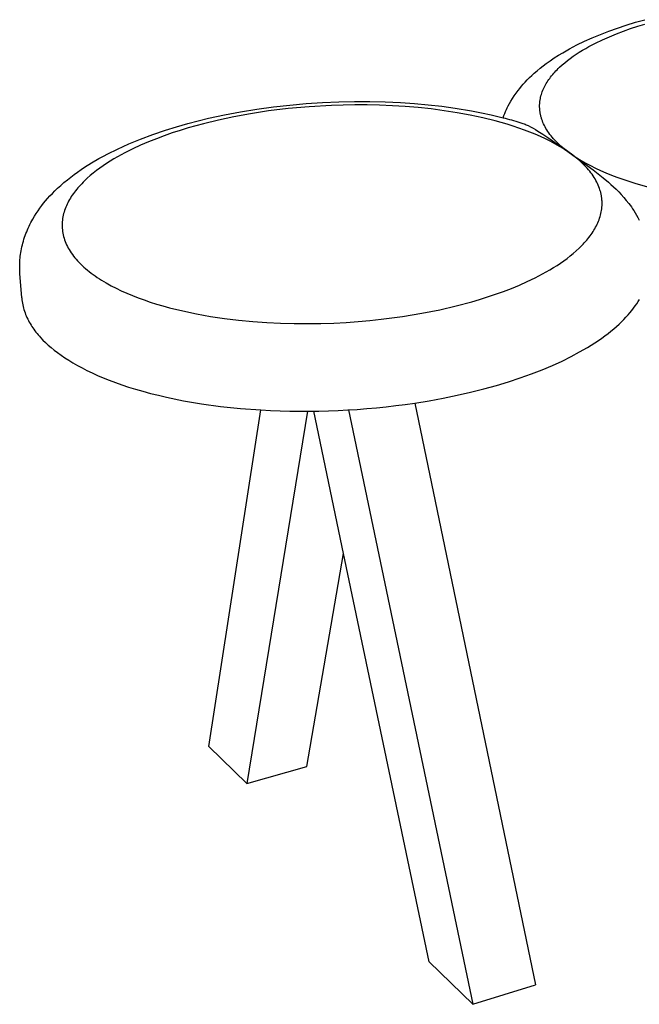
# Model space of a CAD drawing. Extents: x -154 to 3253, y 623 to 2259.
# Drawn here: x 1888 to 2267, y 1485 to 2087 of the extents above; entities that cross this region are included whole.
import ezdxf

# ---------------------------------------------------------------- set-up
doc = ezdxf.new("R2010")
doc.units = 0
doc.layers.add('MAKE2D$VISIBILE$CURVE', color=7, linetype='CONTINUOUS')

msp = doc.modelspace()

# ---------------------------------------------------------------- linework, layer by layer
at = {"layer": 'MAKE2D$VISIBILE$CURVE', "color": 7}
for p, q in [((2253.75, 2082.09), (2259.17, 2083.88)), ((2259.17, 2083.88), (2264.75, 2085.58)), ((2261.8, 2081.71), (2266.14, 2083.14)), ((2264.75, 2085.58), (2270.46, 2087.19)), ((2266.14, 2083.14), (2270.46, 2084.47)), ((2238.37, 2076.15), (2243.35, 2078.23)), ((2243.35, 2078.23), (2248.47, 2080.21)), ((2244.6, 2074.88), (2248.85, 2076.76)), ((2248.47, 2080.21), (2253.75, 2082.09)), ((2248.85, 2076.76), (2253.14, 2078.53)), ((2253.14, 2078.53), (2257.47, 2080.17)), ((2257.47, 2080.17), (2261.8, 2081.71)), ((2224.57, 2069.44), (2228.99, 2071.76)), ((2228.99, 2071.76), (2233.6, 2074.01)), ((2233.6, 2074.01), (2238.37, 2076.15)), ((2234.36, 2069.62), (2236.36, 2070.73)), ((2236.36, 2070.73), (2238.38, 2071.82)), ((2238.38, 2071.82), (2240.43, 2072.87)), ((2240.43, 2072.87), (2244.6, 2074.88)), ((2215.17, 2063.8), (2217.71, 2065.43)), ((2217.71, 2065.43), (2220.32, 2067.02)), ((2220.32, 2067.02), (2224.57, 2069.44)), ((2224.97, 2063.54), (2226.76, 2064.82)), ((2226.76, 2064.82), (2228.6, 2066.07)), ((2228.6, 2066.07), (2230.48, 2067.29)), ((2230.48, 2067.29), (2232.4, 2068.47)), ((2232.4, 2068.47), (2234.36, 2069.62)), ((2206.51, 2057.48), (2208.37, 2058.95)), ((2208.37, 2058.95), (2210.28, 2060.39)), ((2210.28, 2060.39), (2212.69, 2062.12)), ((2212.69, 2062.12), (2215.17, 2063.8)), ((2218.4, 2058.09), (2219.95, 2059.5)), ((2219.95, 2059.5), (2221.56, 2060.88)), ((2221.56, 2060.88), (2223.24, 2062.23)), ((2223.24, 2062.23), (2224.97, 2063.54)), ((2200.07, 2051.76), (2201.48, 2053.11)), ((2201.48, 2053.11), (2202.93, 2054.43)), ((2202.93, 2054.43), (2204.69, 2055.97)), ((2204.69, 2055.97), (2206.51, 2057.48)), ((2212.96, 2052.12), (2213.57, 2052.89)), ((2213.57, 2052.89), (2214.2, 2053.66)), ((2214.2, 2053.66), (2214.85, 2054.42)), ((2214.85, 2054.42), (2215.52, 2055.17)), ((2215.52, 2055.17), (2216.21, 2055.91)), ((2216.21, 2055.91), (2216.92, 2056.64)), ((2216.92, 2056.64), (2217.65, 2057.37)), ((2217.65, 2057.37), (2218.4, 2058.09)), ((2194.09, 2045.19), (2195.15, 2046.47)), ((2195.15, 2046.47), (2196.25, 2047.74)), ((2196.25, 2047.74), (2197.37, 2048.97)), ((2197.37, 2048.97), (2198.7, 2050.38)), ((2198.7, 2050.38), (2200.07, 2051.76)), ((2208.95, 2045.68), (2209.36, 2046.51)), ((2209.36, 2046.51), (2209.8, 2047.33)), ((2209.8, 2047.33), (2210.27, 2048.15)), ((2210.27, 2048.15), (2210.76, 2048.96)), ((2210.76, 2048.96), (2211.27, 2049.76)), ((2211.27, 2049.76), (2211.81, 2050.55)), ((2211.81, 2050.55), (2212.38, 2051.34)), ((2212.38, 2051.34), (2212.96, 2052.12)), ((2189.62, 2038.99), (2190.72, 2040.65)), ((2190.72, 2040.65), (2191.86, 2042.29)), ((2191.86, 2042.29), (2193.06, 2043.88)), ((2193.06, 2043.88), (2194.09, 2045.19)), ((2206.84, 2039.72), (2207.05, 2040.59)), ((2207.05, 2040.59), (2207.3, 2041.45)), ((2207.3, 2041.45), (2207.57, 2042.31)), ((2207.57, 2042.31), (2207.87, 2043.16)), ((2207.87, 2043.16), (2208.2, 2044.01)), ((2208.2, 2044.01), (2208.56, 2044.85)), ((2208.56, 2044.85), (2208.95, 2045.68)), ((2043.53, 2033.92), (2053.44, 2035.04)), ((2053.44, 2035.04), (2063.43, 2035.93)), ((2063.43, 2035.93), (2073.46, 2036.59)), ((2078.93, 2034.8), (2065.28, 2034.01)), ((2073.46, 2036.59), (2083.52, 2037.01)), ((2086.05, 2035.03), (2078.93, 2034.8)), ((2083.52, 2037.01), (2093, 2037.2)), ((2093.35, 2035.14), (2086.05, 2035.03)), ((2093, 2037.2), (2102.44, 2037.18)), ((2100.82, 2035.12), (2093.35, 2035.14)), ((2108.44, 2034.95), (2100.82, 2035.12)), ((2102.44, 2037.18), (2111.82, 2036.96)), ((2116.19, 2034.63), (2108.44, 2034.95)), ((2111.82, 2036.96), (2121.14, 2036.52)), ((2124.03, 2034.14), (2116.19, 2034.63)), ((2121.14, 2036.52), (2129.66, 2035.93)), ((2129.66, 2035.93), (2138.07, 2035.17)), ((2138.07, 2035.17), (2146.35, 2034.23)), ((2186.44, 2033.34), (2187, 2034.45)), ((2187, 2034.45), (2187.77, 2035.88)), ((2187.77, 2035.88), (2188.58, 2037.29)), ((2188.58, 2037.29), (2189.62, 2038.99)), ((2206.22, 2034.86), (2206.24, 2035.31)), ((2206.22, 2034.42), (2206.22, 2034.86)), ((2206.22, 2033.97), (2206.22, 2034.42)), ((2206.24, 2035.31), (2206.26, 2035.76)), ((2206.26, 2035.76), (2206.3, 2036.2)), ((2206.3, 2036.2), (2206.34, 2036.64)), ((2206.34, 2036.64), (2206.38, 2037.09)), ((2206.38, 2037.09), (2206.44, 2037.53)), ((2206.44, 2037.53), (2206.5, 2037.97)), ((2206.5, 2037.97), (2206.58, 2038.41)), ((2206.58, 2038.41), (2206.66, 2038.85)), ((2206.66, 2038.85), (2206.74, 2039.28)), ((2206.74, 2039.28), (2206.84, 2039.72)), ((2003.89, 2026.94), (2013.53, 2029.04)), ((2013.53, 2029.04), (2023.36, 2030.9)), ((2029.52, 2029.7), (2019.34, 2027.83)), ((2023.36, 2030.9), (2033.37, 2032.53)), ((2040.56, 2031.38), (2029.52, 2029.7)), ((2033.37, 2032.53), (2043.53, 2033.92)), ((2052.48, 2032.84), (2040.56, 2031.38)), ((2065.28, 2034.01), (2052.48, 2032.84)), ((2131.96, 2033.47), (2124.03, 2034.14)), ((2139.92, 2032.62), (2131.96, 2033.47)), ((2147.89, 2031.57), (2139.92, 2032.62)), ((2146.35, 2034.23), (2154.51, 2033.11)), ((2155.82, 2030.33), (2147.89, 2031.57)), ((2154.51, 2033.11), (2164.52, 2031.46)), ((2163.68, 2028.88), (2155.82, 2030.33)), ((2171.42, 2027.22), (2163.68, 2028.88)), ((2164.52, 2031.46), (2170.6, 2030.29)), ((2170.6, 2030.29), (2176.56, 2029.02)), ((2176.56, 2029.02), (2183.86, 2027.28)), ((2183.86, 2027.28), (2184.36, 2028.62)), ((2184.36, 2028.62), (2184.89, 2029.94)), ((2184.89, 2029.94), (2185.38, 2031.09)), ((2185.38, 2031.09), (2185.9, 2032.22)), ((2185.9, 2032.22), (2186.44, 2033.34)), ((2206.23, 2033.52), (2206.22, 2033.97)), ((2206.25, 2033.07), (2206.23, 2033.52)), ((2206.27, 2032.62), (2206.25, 2033.07)), ((2206.31, 2032.17), (2206.27, 2032.62)), ((2206.35, 2031.71), (2206.31, 2032.17)), ((2206.41, 2031.26), (2206.35, 2031.71)), ((2206.47, 2030.81), (2206.41, 2031.26)), ((2206.54, 2030.35), (2206.47, 2030.81)), ((2206.62, 2029.9), (2206.54, 2030.35)), ((2206.7, 2029.45), (2206.62, 2029.9)), ((2206.8, 2028.99), (2206.7, 2029.45)), ((2206.91, 2028.53), (2206.8, 2028.99)), ((2207.02, 2028.08), (2206.91, 2028.53)), ((1984.32, 2021.79), (1991.27, 2023.77)), ((1991.27, 2023.77), (1997.53, 2025.41)), ((2000.81, 2023.62), (1991.35, 2021.01)), ((1997.53, 2025.41), (2003.89, 2026.94)), ((2010, 2025.85), (2000.81, 2023.62)), ((2019.34, 2027.83), (2010, 2025.85)), ((2179, 2025.34), (2171.42, 2027.22)), ((2182.71, 2024.32), (2179, 2025.34)), ((2186.36, 2023.25), (2182.71, 2024.32)), ((2189.95, 2022.13), (2186.36, 2023.25)), ((2194.19, 2024.44), (2194.81, 2024.24)), ((2194.81, 2024.24), (2195.43, 2024.03)), ((2195.43, 2024.03), (2196.05, 2023.8)), ((2196.05, 2023.8), (2196.68, 2023.56)), ((2196.68, 2023.56), (2197.31, 2023.3)), ((2197.31, 2023.3), (2197.94, 2023.02)), ((2197.94, 2023.02), (2199.21, 2022.43)), ((2199.21, 2022.43), (2200.69, 2021.68)), ((2207.14, 2027.62), (2207.02, 2028.08)), ((2207.28, 2027.16), (2207.14, 2027.62)), ((2207.42, 2026.71), (2207.28, 2027.16)), ((2207.57, 2026.25), (2207.42, 2026.71)), ((2207.73, 2025.79), (2207.57, 2026.25)), ((2207.9, 2025.33), (2207.73, 2025.79)), ((2208.26, 2024.42), (2207.9, 2025.33)), ((2208.67, 2023.5), (2208.26, 2024.42)), ((2209.11, 2022.59), (2208.67, 2023.5)), ((2209.58, 2021.67), (2209.11, 2022.59)), ((1962.33, 2014.26), (1969.81, 2017.06)), ((1969.81, 2017.06), (1977.54, 2019.68)), ((1981.7, 2017.96), (1976.83, 2016.27)), ((1977.54, 2019.68), (1984.32, 2021.79)), ((1986.55, 2019.54), (1981.7, 2017.96)), ((1991.35, 2021.01), (1986.55, 2019.54)), ((2193.46, 2020.95), (2189.95, 2022.13)), ((2196.9, 2019.72), (2193.46, 2020.95)), ((2200.26, 2018.44), (2196.9, 2019.72)), ((2203.52, 2017.12), (2200.26, 2018.44)), ((2200.69, 2021.68), (2202.18, 2020.87)), ((2202.18, 2020.87), (2203.67, 2020.01)), ((2206.7, 2015.74), (2203.52, 2017.12)), ((2203.67, 2020.01), (2205.18, 2019.11)), ((2205.18, 2019.11), (2208.2, 2017.19)), ((2208.2, 2017.19), (2211.23, 2015.16)), ((2210.1, 2020.76), (2209.58, 2021.67)), ((2210.65, 2019.84), (2210.1, 2020.76)), ((2211.24, 2018.93), (2210.65, 2019.84)), ((2211.87, 2018.02), (2211.24, 2018.93)), ((2212.54, 2017.11), (2211.87, 2018.02)), ((2213.24, 2016.21), (2212.54, 2017.11)), ((1951.6, 2009.74), (1955.11, 2011.29)), ((1955.11, 2011.29), (1962.33, 2014.26)), ((1962.27, 2010.42), (1957.49, 2008.21)), ((1967.1, 2012.5), (1962.27, 2010.42)), ((1971.96, 2014.45), (1967.1, 2012.5)), ((1976.83, 2016.27), (1971.96, 2014.45)), ((2209.77, 2014.31), (2206.7, 2015.74)), ((2212.73, 2012.84), (2209.77, 2014.31)), ((2211.23, 2015.16), (2223.45, 2006.53)), ((2215.59, 2011.33), (2212.73, 2012.84)), ((2213.98, 2015.31), (2213.24, 2016.21)), ((2214.76, 2014.41), (2213.98, 2015.31)), ((2215.58, 2013.51), (2214.76, 2014.41)), ((2216.43, 2012.62), (2215.58, 2013.51)), ((2218.33, 2009.77), (2215.59, 2011.33)), ((2217.32, 2011.74), (2216.43, 2012.62)), ((2218.25, 2010.85), (2217.32, 2011.74)), ((2219.22, 2009.98), (2218.25, 2010.85)), ((1939.59, 2003.8), (1942.39, 2005.28)), ((1942.39, 2005.28), (1948.16, 2008.14)), ((1948.16, 2008.14), (1951.6, 2009.74)), ((1950.48, 2004.61), (1948.19, 2003.34)), ((1952.79, 2005.85), (1950.48, 2004.61)), ((1957.49, 2008.21), (1952.79, 2005.85)), ((2220.95, 2008.17), (2218.33, 2009.77)), ((2220.22, 2009.1), (2219.22, 2009.98)), ((2221.26, 2008.24), (2220.22, 2009.1)), ((2223.45, 2006.53), (2220.95, 2008.17)), ((2222.34, 2007.38), (2221.26, 2008.24)), ((2223.45, 2006.53), (2222.34, 2007.38)), ((2226.45, 2004.38), (2223.45, 2006.53)), ((2223.45, 2006.53), (2226.45, 2004.38)), ((2227.56, 2003.52), (2226.45, 2004.38)), ((2226.45, 2004.38), (2228.96, 2002.73)), ((2226.45, 2004.38), (2238.84, 1995.39)), ((1928.09, 1996.99), (1932.38, 1999.69)), ((1932.38, 1999.69), (1936.84, 2002.29)), ((1936.84, 2002.29), (1939.59, 2003.8)), ((1941.57, 1999.31), (1939.45, 1997.89)), ((1943.74, 2000.69), (1941.57, 1999.31)), ((1945.95, 2002.04), (1943.74, 2000.69)), ((1948.19, 2003.34), (1945.95, 2002.04)), ((2228.65, 2002.66), (2227.56, 2003.52)), ((2229.69, 2001.78), (2228.65, 2002.66)), ((2228.96, 2002.73), (2231.6, 2001.11)), ((2230.71, 2000.9), (2229.69, 2001.78)), ((2231.69, 2000.01), (2230.71, 2000.9)), ((2231.6, 2001.11), (2234.37, 1999.54)), ((2232.63, 1999.12), (2231.69, 2000.01)), ((2233.54, 1998.22), (2232.63, 1999.12)), ((2234.37, 1999.54), (2237.27, 1997.99)), ((1919.68, 1991.03), (1921.71, 1992.56)), ((1921.71, 1992.56), (1923.79, 1994.07)), ((1923.79, 1994.07), (1925.92, 1995.54)), ((1925.92, 1995.54), (1928.09, 1996.99)), ((1933.42, 1993.42), (1931.54, 1991.86)), ((1935.37, 1994.95), (1933.42, 1993.42)), ((1937.39, 1996.44), (1935.37, 1994.95)), ((1939.45, 1997.89), (1937.39, 1996.44)), ((2234.41, 1997.31), (2233.54, 1998.22)), ((2235.25, 1996.39), (2234.41, 1997.31)), ((2236.05, 1995.47), (2235.25, 1996.39)), ((2236.81, 1994.55), (2236.05, 1995.47)), ((2237.54, 1993.62), (2236.81, 1994.55)), ((2237.27, 1997.99), (2240.3, 1996.49)), ((2238.23, 1992.68), (2237.54, 1993.62)), ((2238.89, 1991.74), (2238.23, 1992.68)), ((2238.84, 1995.39), (2241.96, 1993.01)), ((2240.3, 1996.49), (2243.44, 1995.03)), ((2241.96, 1993.01), (2245.1, 1990.53)), ((2243.44, 1995.03), (2246.69, 1993.61)), ((2246.69, 1993.61), (2250.05, 1992.24)), ((2250.05, 1992.24), (2253.5, 1990.92)), ((1913.49, 1985.89), (1915.5, 1987.64)), ((1915.5, 1987.64), (1917.56, 1989.35)), ((1917.56, 1989.35), (1919.68, 1991.03)), ((1926.32, 1986.95), (1925.52, 1986.11)), ((1927.14, 1987.79), (1926.32, 1986.95)), ((1927.98, 1988.62), (1927.14, 1987.79)), ((1929.72, 1990.26), (1927.98, 1988.62)), ((1931.54, 1991.86), (1929.72, 1990.26)), ((2239.51, 1990.8), (2238.89, 1991.74)), ((2240.09, 1989.85), (2239.51, 1990.8)), ((2240.63, 1988.9), (2240.09, 1989.85)), ((2241.14, 1987.94), (2240.63, 1988.9)), ((2241.61, 1986.98), (2241.14, 1987.94)), ((2242.04, 1986.02), (2241.61, 1986.98)), ((2245.1, 1990.53), (2248.24, 1987.88)), ((2248.24, 1987.88), (2249.82, 1986.49)), ((2249.82, 1986.49), (2251.39, 1985.04)), ((2253.5, 1990.92), (2257.06, 1989.64)), ((2257.06, 1989.64), (2260.7, 1988.42)), ((2260.7, 1988.42), (2264.42, 1987.24)), ((2264.42, 1987.24), (2272.08, 1985.05)), ((1906.92, 1979.45), (1908.41, 1981.03)), ((1908.41, 1981.03), (1909.96, 1982.59)), ((1909.96, 1982.59), (1911.54, 1984.11)), ((1911.54, 1984.11), (1913.49, 1985.89)), ((1921.22, 1980.86), (1920.59, 1979.96)), ((1921.87, 1981.75), (1921.22, 1980.86)), ((1922.55, 1982.64), (1921.87, 1981.75)), ((1923.26, 1983.52), (1922.55, 1982.64)), ((1923.99, 1984.39), (1923.26, 1983.52)), ((1924.74, 1985.25), (1923.99, 1984.39)), ((1925.52, 1986.11), (1924.74, 1985.25)), ((2242.43, 1985.06), (2242.04, 1986.02)), ((2242.79, 1984.1), (2242.43, 1985.06)), ((2243.11, 1983.13), (2242.79, 1984.1)), ((2243.26, 1982.65), (2243.11, 1983.13)), ((2243.4, 1982.16), (2243.26, 1982.65)), ((2243.53, 1981.68), (2243.4, 1982.16)), ((2243.65, 1981.19), (2243.53, 1981.68)), ((2243.76, 1980.71), (2243.65, 1981.19)), ((2243.86, 1980.23), (2243.76, 1980.71)), ((2243.95, 1979.74), (2243.86, 1980.23)), ((2251.39, 1985.04), (2252.97, 1983.52)), ((2252.97, 1983.52), (2254.54, 1981.95)), ((2254.54, 1981.95), (2256.1, 1980.29)), ((2256.1, 1980.29), (2257.66, 1978.55)), ((1901.91, 1973.53), (1903.06, 1974.99)), ((1903.06, 1974.99), (1904.24, 1976.43)), ((1904.24, 1976.43), (1905.46, 1977.84)), ((1905.46, 1977.84), (1906.92, 1979.45)), ((1917.39, 1974.4), (1916.96, 1973.45)), ((1917.85, 1975.34), (1917.39, 1974.4)), ((1918.34, 1976.28), (1917.85, 1975.34)), ((1918.86, 1977.21), (1918.34, 1976.28)), ((1919.41, 1978.13), (1918.86, 1977.21)), ((1919.98, 1979.05), (1919.41, 1978.13)), ((1920.59, 1979.96), (1919.98, 1979.05)), ((2244.04, 1979.26), (2243.95, 1979.74)), ((2244.11, 1978.77), (2244.04, 1979.26)), ((2244.18, 1978.29), (2244.11, 1978.77)), ((2244.23, 1977.81), (2244.18, 1978.29)), ((2244.28, 1977.32), (2244.23, 1977.81)), ((2244.32, 1976.84), (2244.28, 1977.32)), ((2244.35, 1976.36), (2244.32, 1976.84)), ((2244.37, 1975.87), (2244.35, 1976.36)), ((2244.39, 1975.39), (2244.37, 1975.87)), ((2244.37, 1973.94), (2244.39, 1974.43)), ((2244.39, 1974.91), (2244.39, 1975.39)), ((2244.39, 1974.43), (2244.39, 1974.91)), ((2257.66, 1978.55), (2259.21, 1976.72)), ((2259.21, 1976.72), (2260.75, 1974.77)), ((2260.75, 1974.77), (2261.51, 1973.75)), ((1897.45, 1967.03), (1898.52, 1968.73)), ((1898.52, 1968.73), (1899.64, 1970.4)), ((1899.64, 1970.4), (1900.8, 1972.04)), ((1900.8, 1972.04), (1901.91, 1973.53)), ((1915.28, 1968.63), (1915.04, 1967.65)), ((1915.55, 1969.6), (1915.28, 1968.63)), ((1915.85, 1970.57), (1915.55, 1969.6)), ((1916.19, 1971.54), (1915.85, 1970.57)), ((1916.56, 1972.5), (1916.19, 1971.54)), ((1916.96, 1973.45), (1916.56, 1972.5)), ((2243.44, 1967.74), (2243.67, 1968.69)), ((2243.67, 1968.69), (2243.87, 1969.64)), ((2243.87, 1969.64), (2244.04, 1970.59)), ((2244.04, 1970.59), (2244.18, 1971.54)), ((2244.18, 1971.54), (2244.23, 1972.02)), ((2244.23, 1972.02), (2244.28, 1972.5)), ((2244.28, 1972.5), (2244.32, 1972.98)), ((2244.32, 1972.98), (2244.35, 1973.46)), ((2244.35, 1973.46), (2244.37, 1973.94)), ((2261.51, 1973.75), (2262.27, 1972.7)), ((2262.27, 1972.7), (2263.03, 1971.61)), ((2263.03, 1971.61), (2263.78, 1970.47)), ((2263.78, 1970.47), (2264.65, 1969.11)), ((2264.65, 1969.11), (2265.5, 1967.69)), ((1894.71, 1962.06), (1895.26, 1963.15)), ((1895.26, 1963.15), (1895.84, 1964.23)), ((1895.84, 1964.23), (1896.43, 1965.3)), ((1896.43, 1965.3), (1897.45, 1967.03)), ((1914.39, 1962.7), (1914.37, 1961.7)), ((1914.45, 1963.69), (1914.39, 1962.7)), ((1914.54, 1964.69), (1914.45, 1963.69)), ((1914.68, 1965.68), (1914.54, 1964.69)), ((1914.84, 1966.67), (1914.68, 1965.68)), ((1915.04, 1967.65), (1914.84, 1966.67)), ((2240.94, 1961.23), (2241.38, 1962.15)), ((2241.38, 1962.15), (2241.8, 1963.07)), ((2241.8, 1963.07), (2242.19, 1964)), ((2242.19, 1964), (2242.55, 1964.92)), ((2242.55, 1964.92), (2242.87, 1965.86)), ((2242.87, 1965.86), (2243.17, 1966.8)), ((2243.17, 1966.8), (2243.44, 1967.74)), ((2265.5, 1967.69), (2266.33, 1966.22)), ((2266.33, 1966.22), (2267.14, 1964.69)), ((1891.81, 1955.31), (1892.24, 1956.46)), ((1892.24, 1956.46), (1892.69, 1957.6)), ((1892.69, 1957.6), (1893.16, 1958.73)), ((1893.16, 1958.73), (1893.65, 1959.85)), ((1893.65, 1959.85), (1894.17, 1960.96)), ((1894.17, 1960.96), (1894.71, 1962.06)), ((1914.37, 1961.7), (1914.38, 1960.7)), ((1914.38, 1960.7), (1914.44, 1959.69)), ((1914.44, 1959.69), (1914.53, 1958.69)), ((1914.53, 1958.69), (1914.66, 1957.68)), ((1914.66, 1957.68), (1914.83, 1956.67)), ((1914.83, 1956.67), (1915.03, 1955.66)), ((2237.68, 1955.86), (2238.29, 1956.74)), ((2238.29, 1956.74), (2238.87, 1957.63)), ((2238.87, 1957.63), (2239.43, 1958.52)), ((2239.43, 1958.52), (2239.96, 1959.42)), ((2239.96, 1959.42), (2240.46, 1960.33)), ((2240.46, 1960.33), (2240.94, 1961.23)), ((1890.05, 1949.47), (1890.35, 1950.65)), ((1890.35, 1950.65), (1890.68, 1951.83)), ((1890.68, 1951.83), (1891.04, 1953)), ((1891.04, 1953), (1891.41, 1954.16)), ((1891.41, 1954.16), (1891.81, 1955.31)), ((1915.03, 1955.66), (1915.28, 1954.66)), ((1915.28, 1954.66), (1915.57, 1953.65)), ((1915.57, 1953.65), (1915.89, 1952.64)), ((1915.89, 1952.64), (1916.26, 1951.64)), ((1916.26, 1951.64), (1916.67, 1950.63)), ((1916.67, 1950.63), (1917.11, 1949.63)), ((2232.75, 1949.9), (2233.52, 1950.73)), ((2233.52, 1950.73), (2234.27, 1951.57)), ((2234.27, 1951.57), (2235, 1952.41)), ((2235, 1952.41), (2235.71, 1953.26)), ((2235.71, 1953.26), (2236.39, 1954.12)), ((2236.39, 1954.12), (2237.05, 1954.99)), ((2237.05, 1954.99), (2237.68, 1955.86)), ((1888.95, 1943.73), (1889.11, 1944.84)), ((1889.11, 1944.84), (1889.3, 1945.96)), ((1889.3, 1945.96), (1889.51, 1947.07)), ((1889.51, 1947.07), (1889.77, 1948.27)), ((1889.77, 1948.27), (1890.05, 1949.47)), ((1917.11, 1949.63), (1917.6, 1948.63)), ((1917.6, 1948.63), (1918.13, 1947.63)), ((1918.13, 1947.63), (1918.7, 1946.63)), ((1918.7, 1946.63), (1919.31, 1945.64)), ((1919.31, 1945.64), (1919.96, 1944.65)), ((1919.96, 1944.65), (1920.65, 1943.66)), ((2224.92, 1942.77), (2226.78, 1944.3)), ((2226.78, 1944.3), (2228.58, 1945.86)), ((2228.58, 1945.86), (2230.31, 1947.45)), ((2230.31, 1947.45), (2231.96, 1949.07)), ((2231.96, 1949.07), (2232.75, 1949.9)), ((1888.44, 1937.22), (1888.47, 1938.27)), ((1888.47, 1938.27), (1888.52, 1939.36)), ((1888.52, 1939.36), (1888.59, 1940.44)), ((1888.59, 1940.44), (1888.69, 1941.52)), ((1888.69, 1941.52), (1888.8, 1942.6)), ((1888.8, 1942.6), (1888.95, 1943.73)), ((1920.65, 1943.66), (1921.39, 1942.68)), ((1921.39, 1942.68), (1922.16, 1941.71)), ((1922.16, 1941.71), (1922.97, 1940.74)), ((1922.97, 1940.74), (1923.83, 1939.77)), ((1923.83, 1939.77), (1924.72, 1938.82)), ((1924.72, 1938.82), (1925.66, 1937.86)), ((2216.85, 1936.99), (2218.95, 1938.39)), ((2218.95, 1938.39), (2220.99, 1939.81)), ((2220.99, 1939.81), (2222.98, 1941.27)), ((2222.98, 1941.27), (2224.92, 1942.77)), ((1888.43, 1936.17), (1888.44, 1937.22)), ((1888.44, 1935.12), (1888.43, 1936.17)), ((1888.47, 1934.06), (1888.44, 1935.12)), ((1888.52, 1933.07), (1888.47, 1934.06)), ((1888.58, 1932.07), (1888.52, 1933.07)), ((1889.72, 1917.08), (1888.58, 1932.07)), ((1925.66, 1937.86), (1926.63, 1936.92)), ((1926.63, 1936.92), (1927.65, 1935.98)), ((1927.65, 1935.98), (1928.7, 1935.05)), ((1928.7, 1935.05), (1929.8, 1934.13)), ((1929.8, 1934.13), (1930.93, 1933.21)), ((1930.93, 1933.21), (1932.1, 1932.31)), ((1932.1, 1932.31), (1933.31, 1931.41)), ((2208.02, 1931.77), (2210.29, 1933.02)), ((2210.29, 1933.02), (2212.51, 1934.31)), ((2212.51, 1934.31), (2214.7, 1935.64)), ((2214.7, 1935.64), (2216.85, 1936.99)), ((1933.31, 1931.41), (1934.55, 1930.52)), ((1934.55, 1930.52), (1935.83, 1929.65)), ((1935.83, 1929.65), (1937.15, 1928.78)), ((1937.15, 1928.78), (1938.5, 1927.92)), ((1938.5, 1927.92), (1941.32, 1926.24)), ((1941.32, 1926.24), (1944.27, 1924.6)), ((2193.89, 1924.96), (2198.68, 1927.1)), ((2198.68, 1927.1), (2203.4, 1929.37)), ((2203.4, 1929.37), (2208.02, 1931.77)), ((1944.27, 1924.6), (1947.35, 1923.01)), ((1947.35, 1923.01), (1950.55, 1921.47)), ((1950.55, 1921.47), (1953.88, 1919.99)), ((1953.88, 1919.99), (1957.32, 1918.55)), ((2179.28, 1919.32), (2184.17, 1921.08)), ((2184.17, 1921.08), (2189.04, 1922.96)), ((2189.04, 1922.96), (2193.89, 1924.96)), ((1889.72, 1917.08), (1889.81, 1916.04)), ((1889.81, 1916.04), (1889.94, 1915)), ((1889.94, 1915), (1890.1, 1913.98)), ((1890.1, 1913.98), (1890.29, 1912.96)), ((1957.32, 1918.55), (1960.87, 1917.17)), ((1960.87, 1917.17), (1964.51, 1915.85)), ((1964.51, 1915.85), (1968.25, 1914.58)), ((1968.25, 1914.58), (1972.08, 1913.37)), ((2155.2, 1912.21), (2164.71, 1914.74)), ((2164.71, 1914.74), (2169.54, 1916.16)), ((2169.54, 1916.16), (2174.4, 1917.68)), ((2174.4, 1917.68), (2179.28, 1919.32)), ((2265.54, 1913.56), (2266.4, 1914.9)), ((2266.4, 1914.9), (2267.2, 1916.22)), ((1890.29, 1912.96), (1890.52, 1911.95)), ((1890.52, 1911.95), (1890.77, 1910.95)), ((1890.77, 1910.95), (1891.05, 1909.95)), ((1891.05, 1909.95), (1891.36, 1908.97)), ((1891.36, 1908.97), (1891.7, 1908)), ((1891.7, 1908), (1892.07, 1907.03)), ((1972.08, 1913.37), (1975.99, 1912.22)), ((1975.99, 1912.22), (1979.97, 1911.13)), ((1979.97, 1911.13), (1988.11, 1909.13)), ((1988.11, 1909.13), (1996.47, 1907.37)), ((2134.31, 1907.72), (2145.25, 1909.9)), ((2145.25, 1909.9), (2155.2, 1912.21)), ((2260.26, 1906.71), (2261.45, 1908.1)), ((2261.45, 1908.1), (2262.58, 1909.48)), ((2262.58, 1909.48), (2263.63, 1910.85)), ((2263.63, 1910.85), (2264.62, 1912.21)), ((2264.62, 1912.21), (2265.54, 1913.56)), ((1892.07, 1907.03), (1892.46, 1906.08)), ((1892.46, 1906.08), (1892.88, 1905.13)), ((1892.88, 1905.13), (1893.33, 1904.2)), ((1893.33, 1904.2), (1893.8, 1903.27)), ((1893.8, 1903.27), (1894.3, 1902.35)), ((1894.3, 1902.35), (1894.82, 1901.45)), ((1996.47, 1907.37), (2004.97, 1905.86)), ((2004.97, 1905.86), (2013.56, 1904.57)), ((2013.56, 1904.57), (2022.2, 1903.52)), ((2022.2, 1903.52), (2030.83, 1902.69)), ((2030.83, 1902.69), (2039.41, 1902.08)), ((2039.41, 1902.08), (2047.91, 1901.66)), ((2080.37, 1901.75), (2087.98, 1902.14)), ((2087.98, 1902.14), (2095.36, 1902.66)), ((2095.36, 1902.66), (2102.5, 1903.3)), ((2102.5, 1903.3), (2109.38, 1904.03)), ((2109.38, 1904.03), (2122.36, 1905.74)), ((2122.36, 1905.74), (2134.31, 1907.72)), ((2254.76, 1901.1), (2256.25, 1902.51)), ((2256.25, 1902.51), (2257.66, 1903.92)), ((2257.66, 1903.92), (2258.99, 1905.32)), ((2258.99, 1905.32), (2260.26, 1906.71)), ((1894.82, 1901.45), (1895.36, 1900.55)), ((1895.36, 1900.55), (1895.92, 1899.67)), ((1895.92, 1899.67), (1896.51, 1898.79)), ((1896.51, 1898.79), (1897.12, 1897.92)), ((1897.12, 1897.92), (1897.75, 1897.07)), ((1897.75, 1897.07), (1898.39, 1896.22)), ((1898.39, 1896.22), (1899.06, 1895.38)), ((2047.91, 1901.66), (2056.28, 1901.43)), ((2056.28, 1901.43), (2064.5, 1901.38)), ((2064.5, 1901.38), (2072.53, 1901.49)), ((2072.53, 1901.49), (2080.37, 1901.75)), ((2248.03, 1895.41), (2249.83, 1896.84)), ((2249.83, 1896.84), (2251.55, 1898.26)), ((2251.55, 1898.26), (2253.19, 1899.68)), ((2253.19, 1899.68), (2254.76, 1901.1)), ((1899.06, 1895.38), (1899.75, 1894.56)), ((1899.75, 1894.56), (1900.45, 1893.74)), ((1900.45, 1893.74), (1901.18, 1892.94)), ((1901.18, 1892.94), (1902.67, 1891.36)), ((1902.67, 1891.36), (1904.23, 1889.82)), ((2240.01, 1889.71), (2242.14, 1891.14)), ((2242.14, 1891.14), (2244.19, 1892.56)), ((2244.19, 1892.56), (2246.15, 1893.99)), ((2246.15, 1893.99), (2248.03, 1895.41)), ((1904.23, 1889.82), (1905.85, 1888.32)), ((1905.85, 1888.32), (1907.63, 1886.77)), ((1907.63, 1886.77), (1909.53, 1885.22)), ((1909.53, 1885.22), (1911.55, 1883.66)), ((2225.45, 1881.29), (2230.65, 1884.07)), ((2230.65, 1884.07), (2235.5, 1886.88)), ((2235.5, 1886.88), (2237.8, 1888.29)), ((2237.8, 1888.29), (2240.01, 1889.71)), ((1911.55, 1883.66), (1913.7, 1882.1)), ((1913.7, 1882.1), (1915.99, 1880.54)), ((1915.99, 1880.54), (1918.41, 1878.98)), ((1918.41, 1878.98), (1920.97, 1877.43)), ((2214.04, 1875.86), (2219.92, 1878.55)), ((2219.92, 1878.55), (2225.45, 1881.29)), ((1920.97, 1877.43), (1923.67, 1875.88)), ((1923.67, 1875.88), (1926.53, 1874.34)), ((1926.53, 1874.34), (1929.53, 1872.81)), ((1929.53, 1872.81), (1932.69, 1871.29)), ((2201.28, 1870.69), (2207.82, 1873.24)), ((2207.82, 1873.24), (2214.04, 1875.86)), ((1932.69, 1871.29), (1936, 1869.79)), ((1936, 1869.79), (1939.48, 1868.31)), ((1939.48, 1868.31), (1943.11, 1866.86)), ((1943.11, 1866.86), (1946.91, 1865.42)), ((2179.78, 1863.6), (2187.25, 1865.86)), ((2187.25, 1865.86), (2194.42, 1868.23)), ((2194.42, 1868.23), (2201.28, 1870.69)), ((1946.91, 1865.42), (1950.88, 1864.02)), ((1950.88, 1864.02), (1955.01, 1862.65)), ((1955.01, 1862.65), (1959.3, 1861.32)), ((1959.3, 1861.32), (1963.77, 1860.03)), ((1963.77, 1860.03), (1968.4, 1858.78)), ((2164.04, 1859.45), (2172.04, 1861.46)), ((2172.04, 1861.46), (2179.78, 1863.6)), ((1968.4, 1858.78), (1973.19, 1857.58)), ((1973.19, 1857.58), (1978.15, 1856.43)), ((1978.15, 1856.43), (1988.55, 1854.3)), ((1988.55, 1854.3), (1999.56, 1852.43)), ((2129.92, 1852.86), (2138.71, 1854.27)), ((2138.71, 1854.27), (2147.35, 1855.84)), ((2147.35, 1855.84), (2155.8, 1857.57)), ((2155.8, 1857.57), (2164.04, 1859.45)), ((1999.56, 1852.43), (2011.16, 1850.84)), ((2004, 1642.96), (2035.88, 1848.62)), ((2011.16, 1850.84), (2023.29, 1849.56)), ((2023.29, 1849.56), (2035.88, 1848.62)), ((2064.32, 1847.86), (2027.31, 1620.2)), ((2086.44, 1760.97), (2068.21, 1847.89)), ((2089.43, 1848.66), (2165.37, 1485.32)), ((2129.92, 1852.86), (2203.76, 1497.32)), ((2063.98, 1630.72), (2086.44, 1760.97)), ((2138.79, 1511.28), (2086.44, 1760.97)), ((2027.31, 1620.2), (2004, 1642.96)), ((2027.31, 1620.2), (2063.98, 1630.72)), ((2165.37, 1485.32), (2138.79, 1511.28)), ((2165.37, 1485.32), (2203.76, 1497.32))]:
    msp.add_line(p, q, dxfattribs=at)
at = {"layer": 'MAKE2D$VISIBILE$CURVE', "color": 7, "extrusion": (0, 0, -1)}
msp.add_arc((-2122.94, 1785.93), 248.92, 104.16671, 106.63245, dxfattribs=at)
at = {"layer": 'MAKE2D$VISIBILE$CURVE', "color": 7}
msp.add_arc((2062.38, 2306.63), 458.77, 266.68896, 278.46582, dxfattribs=at)

doc.saveas('drawing.dxf')
